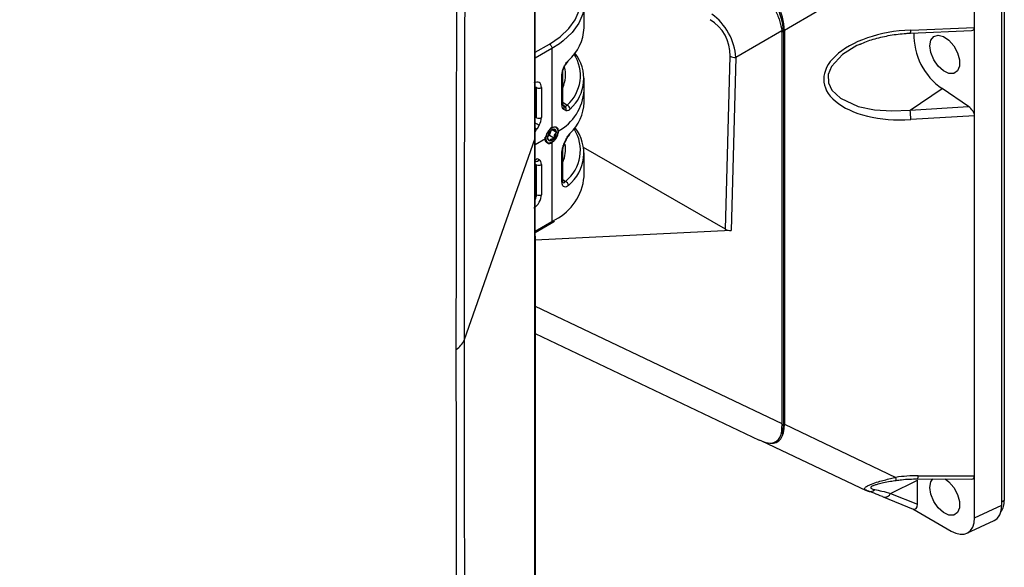
# Model space of a CAD drawing. Units: inches. Extents: x 0 to 290, y 0 to 62.
# Drawn here: x 154 to 159, y 43 to 46 of the extents above; entities that cross this region are included whole.
import ezdxf

# ---------------------------------------------------------------- set-up
doc = ezdxf.new("R2010")
doc.units = ezdxf.units.IN
doc.header["$MEASUREMENT"] = 0

msp = doc.modelspace()

# ---------------------------------------------------------------- linework, layer by layer
at = {"linetype": 'Continuous', "lineweight": 25, "ltscale": 5}
for p, q in [((158.9694, 48.0959), (158.9694, 43.2738)), ((158.9555, 43.2495), (158.9555, 48.0719)), ((158.809, 45.8227), (158.809, 47.7401)), ((156.7064, 45.8205), (156.7064, 45.9499)), ((157.9716, 45.913), (157.785, 45.8053)), ((158.4656, 45.8085), (158.809, 45.8227)), ((158.809, 45.3464), (158.809, 45.8227)), ((157.772, 45.804), (157.5245, 45.6611)), ((157.7806, 45.8021), (157.7723, 45.7973)), ((157.7723, 45.7973), (157.7723, 43.6886)), ((157.7806, 45.8021), (157.7806, 43.6853)), ((157.785, 45.8053), (157.785, 43.6851)), ((158.4638, 45.7918), (158.7937, 45.8055)), ((156.4434, 45.6891), (156.5195, 45.733)), ((156.5334, 45.7089), (156.4434, 45.6569)), ((156.5739, 45.7347), (156.5334, 45.7089)), ((156.5334, 45.7089), (156.5334, 45.2829)), ((157.4674, 44.7358), (157.4932, 45.6682)), ((157.5245, 45.6611), (157.4986, 44.7292)), ((156.5876, 45.4054), (156.5876, 45.5678)), ((156.5915, 45.4122), (156.5915, 45.5746)), ((156.7064, 45.4838), (156.7064, 45.5489)), ((156.4499, 45.4983), (156.4434, 45.5014)), ((156.4499, 45.3365), (156.4499, 45.4983)), ((156.477, 45.4988), (156.477, 45.3369)), ((156.7064, 45.4187), (156.7064, 45.4838)), ((158.4621, 45.3777), (158.6347, 45.493)), ((158.7771, 45.3964), (158.6347, 45.493)), ((156.5915, 45.4203), (156.615, 45.4039)), ((156.5928, 45.403), (156.6026, 45.3973)), ((156.6026, 45.3973), (156.5935, 45.4037)), ((158.4621, 45.3777), (158.7771, 45.3964)), ((156.4434, 45.3403), (156.4499, 45.3365)), ((156.6081, 45.3747), (156.598, 45.3801)), ((158.809, 45.3464), (158.4656, 45.3259)), ((158.809, 43.4065), (158.809, 45.3464)), ((156.4648, 45.2959), (156.4532, 45.2757)), ((156.5099, 45.2353), (156.5203, 45.2418)), ((156.5203, 45.2418), (156.5258, 45.2574)), ((156.5203, 45.2418), (156.5464, 45.2267)), ((156.5258, 45.2574), (156.5297, 45.2681)), ((156.5353, 45.2707), (156.5575, 45.2579)), ((156.4411, 45.2242), (156.0606, 44.139)), ((156.4986, 45.2226), (156.4434, 45.1908)), ((156.5266, 45.2019), (156.5207, 45.1997)), ((156.5334, 45.2026), (156.5334, 44.7766)), ((156.554, 45.2245), (156.5563, 45.2279)), ((156.598, 45.1938), (156.6081, 45.2162)), ((156.5876, 44.9897), (156.5876, 45.152)), ((156.5915, 44.9965), (156.5915, 45.1589)), ((157.4674, 44.7358), (156.7042, 45.1763)), ((156.7064, 45.0177), (156.7064, 45.1471)), ((156.4499, 45.0831), (156.4434, 45.0861)), ((156.4499, 44.9212), (156.4499, 45.0831)), ((156.4531, 45.1172), (156.4648, 45.1105)), ((156.477, 45.0835), (156.477, 44.9216)), ((156.5915, 45.0036), (156.6062, 44.9933)), ((156.4435, 44.9249), (156.4499, 44.9212)), ((156.4435, 44.7247), (156.5334, 44.7766)), ((156.4435, 44.718), (156.5293, 44.7676)), ((156.5293, 44.7676), (156.5475, 44.7789)), ((156.5334, 44.7766), (156.5521, 44.7879)), ((157.4986, 44.7292), (156.4435, 44.6759)), ((156.4435, 44.3216), (157.7723, 43.6886)), ((156.4435, 44.1742), (157.649, 43.5999)), ((157.7724, 43.6806), (157.7806, 43.6853)), ((157.7806, 43.6853), (157.773, 43.6342)), ((157.785, 43.6851), (158.3852, 43.3992)), ((157.6626, 43.5965), (158.2251, 43.3286)), ((157.7389, 43.5913), (157.7448, 43.5947)), ((158.3572, 43.313), (158.5017, 43.3831)), ((158.5017, 43.2543), (158.5017, 43.3831)), ((158.502, 43.3911), (158.7936, 43.3898)), ((158.5057, 43.4078), (158.809, 43.4065)), ((158.809, 43.1817), (158.809, 43.4065)), ((158.2309, 43.3266), (158.2256, 43.3296)), ((158.314, 43.2955), (158.3171, 43.294)), ((158.3171, 43.294), (158.4785, 43.2284)), ((158.3572, 43.313), (158.5017, 43.2543)), ((158.9694, 43.2738), (158.9555, 43.2657)), ((158.4769, 43.229), (158.6839, 43.1095)), ((158.809, 43.1817), (158.9555, 43.2495)), ((158.7676, 43.0982), (158.9141, 43.166))]:
    msp.add_line(p, q, dxfattribs=at)
at = {"linetype": 'Continuous', "lineweight": 25, "ltscale": 5, "flags": 128}
for points in [[(156.4411, 45.2242), (156.4411, 45.4171), (156.4411, 46.1887), (156.4415, 49.275), (156.4416, 49.8179), (156.4416, 49.8179)], [(156.5195, 45.733), (156.5777, 45.7723), (156.6245, 45.8164), (156.6587, 45.8642), (156.6797, 45.9145), (156.6867, 45.966), (156.6797, 46.0176), (156.6587, 46.0678), (156.6245, 46.1156), (156.5777, 46.1597), (156.5195, 46.199), (156.4514, 46.2326), (156.4474, 46.2343)], [(156.5453, 46.1839), (156.5936, 46.1503), (156.642, 46.1047), (156.6775, 46.0553), (156.6991, 46.0033), (156.7064, 45.9499), (156.6991, 45.8966), (156.6775, 45.8446), (156.642, 45.7952), (156.5936, 45.7495), (156.5739, 45.7347)], [(158.5685, 45.7234), (158.574, 45.7539), (158.5896, 45.774), (158.6133, 45.781), (158.6418, 45.7739), (158.6714, 45.7537), (158.6979, 45.7231), (158.7179, 45.6862), (158.7286, 45.6481), (158.7286, 45.6138), (158.7179, 45.5881), (158.6979, 45.5743), (158.6714, 45.5744), (158.6418, 45.5882), (158.6133, 45.6141), (158.5896, 45.6484), (158.574, 45.6866), (158.5685, 45.7234)], [(158.1959, 45.7319), (158.1761, 45.7244), (158.0981, 45.677), (158.0384, 45.6129), (158.0209, 45.5687), (158.0221, 45.5235), (158.0401, 45.4853), (158.0869, 45.441), (158.1834, 45.3974), (158.2705, 45.3792), (158.3638, 45.3728), (158.4621, 45.3777), (158.4621, 45.3777)], [(156.5563, 45.2279), (156.5639, 45.2447), (156.5668, 45.2611), (156.5645, 45.2747), (156.5575, 45.2834), (156.5467, 45.2858), (156.5339, 45.2816), (156.521, 45.2714), (156.51, 45.2568), (156.5026, 45.24), (156.5, 45.2237), (156.5025, 45.2102), (156.5098, 45.2018), (156.5207, 45.1997)], [(156.4411, 45.2242), (156.4431, 45.2326), (156.4434, 45.2378)], [(156.4416, 40.6311), (156.4416, 40.6311), (156.4415, 40.824), (156.4414, 41.5954), (156.4411, 44.6814), (156.4411, 45.2242)], [(156.5998, 45.1922), (156.5998, 45.1922), (156.5999, 45.1923)], [(158.5685, 43.3445), (158.574, 43.375), (158.5843, 43.3908)], [(158.6504, 43.3905), (158.6714, 43.3748), (158.6979, 43.3442), (158.7179, 43.3073), (158.7286, 43.2692), (158.7286, 43.2349), (158.7179, 43.2092), (158.6979, 43.1954), (158.6714, 43.1955), (158.6418, 43.2093), (158.6133, 43.2352), (158.5896, 43.2695), (158.574, 43.3077), (158.5685, 43.3445), (158.5685, 43.3445)]]:
    msp.add_lwpolyline(points, dxfattribs=at)
at = {"linetype": 'Continuous', "lineweight": 25, "ltscale": 25}
for centre, radius, start, end in [((157.4784, 45.7883), 0.3025, 2.6055, 57.3945), ((156.4604, 45.8307), 0.2462, 311.0947, 357.6384), ((158.4303, 45.8039), 0.0356, 340.209, 7.4739), ((158.8325, 45.7812), 0.3496, 178.1365, 235.54), ((156.4739, 45.5632), 0.2129, 311.5321, 32.818), ((156.484, 45.5475), 0.2211, 311.7497, 38.3404), ((157.5215, 45.72), 0.059, 241.3871, 272.907), ((156.4368, 45.5684), 0.17, 335.5321, 14.1579), ((156.6111, 45.6446), 0.0111, 314.549, 2.4455), ((156.5828, 45.5751), 0.00875, 303.1568, 357.6919), ((156.4631, 45.5258), 0.0305, 244.4705, 297.2616), ((156.4376, 45.4999), 0.2693, 298.6665, 356.5638), ((156.5827, 45.4128), 0.0088, 303.2278, 356.6018), ((156.5815, 45.3885), 0.0185, 333.1009, 52.1257), ((156.5914, 45.3826), 0.0185, 334.5901, 52.5724), ((156.6066, 45.3806), 0.0248, 4.5916, 70.1858), ((156.4662, 45.427), 0.2403, 313.3913, 358.0289), ((156.4631, 45.364), 0.0305, 244.4705, 297.2616), ((157.9563, 45.318), 0.5094, 0.8856, 6.722), ((163.7738, 58.0113), 14.6664, 240.0069, 240.10933), ((156.5742, 45.2192), 0.0756, 122.6055, 177.3945), ((156.4818, 45.1452), 0.2232, 308.9753, 38.0858), ((161.4811, 54.026), 10.0919, 240.05503, 240.11883), ((156.5604, 45.2269), 0.0511, 141.452, 179.2165), ((156.4813, 45.2728), 0.0471, 307.3309, 340.85), ((156.5484, 45.241), 0.0331, 96.6675, 147.6115), ((156.4882, 45.2711), 0.04, 339.9413, 353.7793), ((156.5432, 45.2595), 0.0144, 353.3653, 84.7021), ((156.5064, 45.2586), 0.0511, 321.452, 359.2165), ((156.4714, 45.161), 0.2151, 308.7829, 32.5633), ((156.62, 45.2519), 0.0113, 315.9226, 2.1527), ((156.5198, 45.2192), 0.0215, 170.786, 309.2033), ((156.5236, 45.2259), 0.0144, 173.3653, 264.7021), ((156.5184, 45.2445), 0.0331, 276.6675, 327.6115), ((156.4358, 45.1668), 0.171, 335.5964, 9.2415), ((156.5967, 45.1903), 0.00371, 31.963, 69.9631), ((156.6073, 45.2137), 0.0026, 21.7586, 73.1544), ((156.5828, 45.1593), 0.00873, 303.1187, 358.2873), ((156.4481, 45.1184), 0.0185, 251.0792, 334.6416), ((156.4336, 45.1282), 0.0224, 296.3273, 330.6201), ((156.4631, 45.1106), 0.0305, 244.4705, 297.2616), ((156.4205, 45.043), 0.287, 297.3072, 354.9439), ((156.5827, 44.997), 0.0088, 303.2278, 356.6018), ((156.597, 44.9697), 0.0253, 4.397, 68.6656), ((156.4631, 44.9487), 0.0305, 244.4705, 297.2616), ((155.9617, 44.1787), 0.1067, 302.1986, 338.1175), ((157.0289, 43.1946), 1.3716, 7.8893, 8.577), ((158.4798, 43.4047), 0.0261, 328.6712, 7.0017), ((158.2472, 43.3575), 0.0348, 242.2288, 315.295), ((158.3263, 43.3264), 0.0337, 254.1, 336.705), ((158.8777, 43.2689), 0.0918, 322.9122, 3.0373)]:
    msp.add_arc(centre, radius, start, end, dxfattribs=at)
for centre, major_axis, ratio, start_param, end_param in [((157.5488, 45.829), (-0.1279, 0.2217), 0.895998, 4.140387, 5.285244), ((157.3277, 45.7013), (-0.1156, 0.2173), 0.736386, 4.165567, 5.310425), ((157.2999, 45.6858), (-0.0796, 0.191), 0.922932, 4.258786, 5.403644), ((158.7727, 45.844), (-0.0312, 0.0347), 0.535657, 2.724862, 3.679128), ((157.4672, 45.7819), (0.3049, 0.0213), 0.525016, 6.246546, 6.288137), ((158.4576, 45.5668), (0.4602, 0.032), 0.522162, 1.517239, 4.693366), ((156.4352, 45.4745), (0.0296, 0.0513), 0.575802, 5.499076, 7.067133), ((158.7727, 45.3671), (-0.0312, 0.0342), 0.544463, 3.680375, 5.128329), ((156.4352, 45.3129), (0.0295, 0.0511), 0.578965, 4.713677, 5.496336), ((156.4236, 45.2927), (0.0295, 0.0511), 0.578965, 4.438951, 4.713677), ((156.4352, 45.0592), (0.0296, 0.0513), 0.575802, 5.499076, 6.284474), ((156.4352, 44.8976), (0.0295, 0.0511), 0.578965, 3.928279, 5.496336), ((156.4213, 44.9056), (0.0197, 0.0341), 0.610721, 4.817679, 5.496333), ((157.4952, 44.7519), (0.0394, 0), 0.57714, 3.926818, 4.79961), ((157.5488, 43.9342), (-0.1986, 0.3439), 0.372065, 2.891529, 3.714062), ((158.0547, 43.691), (0.2822, 0.011), 0.882086, 3.107073, 3.139005), ((158.4621, 43.1881), (0.4171, 0.029), 0.522162, 1.430051, 1.71979), ((158.7727, 43.4293), (-0.0313, 0.036), 0.514557, 2.718521, 3.677081), ((158.4774, 43.1968), (0.2931, -0.1381), 0.074818, 2.197015, 2.604097), ((158.4738, 43.2728), (-0.0156, 0.0451), 0.514521, 2.606227, 4.120971), ((158.8301, 43.3223), (-0.0888, 0.1539), 0.575802, 3.089372, 3.925702), ((158.6836, 43.2546), (-0.0888, 0.1539), 0.575802, 2.357645, 3.925702)]:
    msp.add_ellipse(centre, major_axis=major_axis, ratio=ratio, start_param=start_param, end_param=end_param, dxfattribs=at)
at = {"linetype": 'Continuous', "lineweight": 25, "ltscale": 5}
for points, knots in [([(156.4434, 45.2378), (156.4434, 45.2867), (156.4434, 46.1852), (156.4427, 47.5089), (156.4445, 48.8881), (156.443, 49.5), (156.4452, 49.716), (156.4419, 49.8302), (156.441, 49.8624)], [0, 0, 0, 0, 0.031788, 0.583163, 0.858851, 0.927773, 0.97963, 1, 1, 1, 1]), ([(156.0185, 44.0884), (156.0185, 44.7403), (156.0196, 45.3915), (156.0229, 46.3671), (156.0243, 46.6921), (156.0269, 47.1794), (156.0278, 47.3417), (156.029, 47.5446), (156.0293, 47.5954), (156.0296, 47.6461), (156.0297, 47.6664), (156.0299, 47.6766), (156.0296, 47.7066), (156.0284, 47.7259), (156.0242, 47.763), (156.0211, 47.7809), (156.013, 47.815), (156.0081, 47.8311), (155.9909, 47.8761), (155.9762, 47.9019), (155.9489, 47.9341), (155.9391, 47.9436), (155.9183, 47.96), (155.9072, 47.9671), (155.8838, 47.9786), (155.8714, 47.983), (155.8452, 47.9894), (155.8317, 47.9912), (155.7899, 47.9927), (155.7604, 47.9886), (155.7212, 47.976), (155.7133, 47.9732), (155.6974, 47.9668), (155.6894, 47.9633), (155.6655, 47.9533), (155.522, 47.893), (155.3784, 47.8328), (154.9957, 47.6722), (154.7405, 47.5652), (153.9752, 47.2445), (153.4651, 47.031), (152.9552, 46.8183)], [0, 0, 0, 0, 0.25, 0.25, 0.375, 0.375, 0.4375, 0.4375, 0.453125, 0.457031, 0.457031, 0.460937, 0.460937, 0.46875, 0.46875, 0.476562, 0.476562, 0.484375, 0.484375, 0.5, 0.5, 0.507812, 0.507812, 0.515625, 0.515625, 0.523437, 0.523437, 0.53125, 0.53125, 0.546875, 0.546875, 0.550781, 0.550781, 0.554687, 0.554687, 0.5625, 0.625, 0.625, 0.75, 0.75, 1, 1, 1, 1]), ([(157.6387, 46.0348), (157.6452, 46.0299), (157.6659, 46.0142), (157.6988, 45.9758), (157.7341, 45.9199), (157.7622, 45.8597), (157.7687, 45.8226), (157.772, 45.804)], [0, 0, 0, 0, 0.100206, 0.322582, 0.546675, 0.773355, 1, 1, 1, 1]), ([(158.1895, 45.7298), (158.1936, 45.732), (158.2198, 45.7454), (158.2756, 45.763), (158.3553, 45.7818), (158.4196, 45.7896), (158.456, 45.7914), (158.4638, 45.7918)], [0, 0, 0, 0, 0.050929, 0.319813, 0.614558, 0.917029, 1, 1, 1, 1]), ([(156.5876, 45.5678), (156.588, 45.5734), (156.5888, 45.5847), (156.5949, 45.6036), (156.6037, 45.6215), (156.6133, 45.6358), (156.6195, 45.6423), (156.6222, 45.6451)], [0, 0, 0, 0, 0.206013, 0.413538, 0.622986, 0.836684, 1, 1, 1, 1]), ([(156.5916, 45.5747), (156.5916, 45.5751), (156.5914, 45.5783), (156.5927, 45.5874), (156.5966, 45.601), (156.6033, 45.6157), (156.611, 45.6279), (156.6169, 45.635), (156.6188, 45.6366), (156.6189, 45.6367)], [0, 0, 0, 0, 0.024321, 0.195796, 0.38159, 0.580908, 0.792296, 0.985927, 1, 1, 1, 1]), ([(156.598, 45.3801), (156.5951, 45.3827), (156.5897, 45.3874), (156.5877, 45.3984), (156.5876, 45.4045), (156.5876, 45.4054)], [0, 0, 0, 0, 0.501393, 0.927253, 1, 1, 1, 1]), ([(156.5929, 45.4031), (156.5929, 45.403), (156.593, 45.4029), (156.5916, 45.4066), (156.5917, 45.4108), (156.5917, 45.4125)], [0, 0, 0, 0, 0.311572, 0.736385, 1, 1, 1, 1]), ([(156.6026, 45.3973), (156.6029, 45.3972), (156.6048, 45.3962), (156.6092, 45.3966), (156.613, 45.4014), (156.615, 45.4039)], [0, 0, 0, 0, 0.069345, 0.510887, 1, 1, 1, 1]), ([(156.6313, 45.3826), (156.6273, 45.3792), (156.6198, 45.3728), (156.6119, 45.3728), (156.6085, 45.3745), (156.6081, 45.3747)], [0, 0, 0, 0, 0.484844, 0.929774, 1, 1, 1, 1]), ([(156.5334, 45.2829), (156.5373, 45.2847), (156.545, 45.2884), (156.555, 45.2878), (156.5623, 45.2825), (156.5662, 45.2738), (156.5666, 45.2665), (156.5667, 45.2637)], [0, 0, 0, 0, 0.214187, 0.428357, 0.642991, 0.857934, 1, 1, 1, 1]), ([(156.4416, 40.6404), (156.4424, 40.6727), (156.4448, 40.771), (156.4428, 41.0268), (156.4463, 42.5257), (156.4448, 43.96), (156.4434, 45.2377)], [0, 0, 0, 0, 0.021158, 0.064358, 0.166472, 1, 1, 1, 1]), ([(156.5207, 45.1997), (156.5171, 45.1997), (156.51, 45.1996), (156.5018, 45.2056), (156.4972, 45.2158), (156.4957, 45.225), (156.4967, 45.2306), (156.4968, 45.2312)], [0, 0, 0, 0, 0.238525, 0.480081, 0.725217, 0.970258, 1, 1, 1, 1]), ([(156.4967, 45.2304), (156.4968, 45.2252), (156.4969, 45.2165), (156.5016, 45.2082), (156.5058, 45.2061), (156.5077, 45.2052)], [0, 0, 0, 0, 0.445169, 0.749331, 1, 1, 1, 1]), ([(156.5445, 45.2739), (156.5393, 45.2727), (156.5338, 45.2715), (156.5305, 45.2688), (156.5303, 45.2687)], [0, 0, 0, 0, 0.9489219, 1, 1, 1, 1]), ([(156.5667, 45.2637), (156.5664, 45.2589), (156.5657, 45.2494), (156.5602, 45.2337), (156.5519, 45.2192), (156.5424, 45.2085), (156.536, 45.2042), (156.5334, 45.2026)], [0, 0, 0, 0, 0.214186, 0.428354, 0.642989, 0.857932, 1, 1, 1, 1]), ([(156.5575, 45.2579), (156.5563, 45.259), (156.5525, 45.2625), (156.5473, 45.2679), (156.5449, 45.2718), (156.5446, 45.2733), (156.5445, 45.2739)], [0, 0, 0, 0, 0.156025, 0.493707, 0.819058, 1, 1, 1, 1]), ([(156.5464, 45.2267), (156.5465, 45.232), (156.5468, 45.2411), (156.5519, 45.2515), (156.5558, 45.2559), (156.5575, 45.2579)], [0, 0, 0, 0, 0.439094, 0.751349, 1, 1, 1, 1]), ([(156.6081, 45.2162), (156.6115, 45.2232), (156.618, 45.2362), (156.6264, 45.2471), (156.6305, 45.2515), (156.6313, 45.2523)], [0, 0, 0, 0, 0.481954, 0.902659, 1, 1, 1, 1]), ([(156.6099, 45.2146), (156.6106, 45.2164), (156.6134, 45.2233), (156.6197, 45.2338), (156.6258, 45.2419), (156.628, 45.2439), (156.6282, 45.244)], [0, 0, 0, 0, 0.137643, 0.538356, 0.959337, 1, 1, 1, 1]), ([(156.5093, 45.2276), (156.5094, 45.2271), (156.5097, 45.2255), (156.5121, 45.2216), (156.5173, 45.2162), (156.5211, 45.2127), (156.5223, 45.2116)], [0, 0, 0, 0, 0.180942, 0.506293, 0.843975, 1, 1, 1, 1]), ([(156.5223, 45.2116), (156.5243, 45.2146), (156.5278, 45.2197), (156.5374, 45.2245), (156.5436, 45.2261), (156.5464, 45.2267)], [0, 0, 0, 0, 0.439094, 0.751349, 1, 1, 1, 1]), ([(156.551, 45.221), (156.55, 45.2198), (156.5458, 45.2146), (156.5375, 45.2067), (156.5302, 45.2035), (156.5266, 45.2019)], [0, 0, 0, 0, 0.137772, 0.572089, 1, 1, 1, 1]), ([(156.5563, 45.2279), (156.5559, 45.2273), (156.5542, 45.2249), (156.5524, 45.2227), (156.551, 45.221)], [0, 0, 0, 0, 0.260754, 1, 1, 1, 1]), ([(156.5876, 45.152), (156.5879, 45.1575), (156.5883, 45.164), (156.5914, 45.1772), (156.5944, 45.1858), (156.5975, 45.1928), (156.598, 45.1938)], [0, 0, 0, 0, 0.414122, 0.497412, 0.926417, 1, 1, 1, 1]), ([(156.5917, 45.1591), (156.5917, 45.1604), (156.5915, 45.1647), (156.5936, 45.1752), (156.5967, 45.1856), (156.5995, 45.1911), (156.6, 45.1921)], [0, 0, 0, 0, 0.1488352, 0.5064889, 0.9059659, 1, 1, 1, 1]), ([(156.5998, 45.1923), (156.6011, 45.1951), (156.6045, 45.2025), (156.6076, 45.2101), (156.6096, 45.2148)], [0, 0, 0, 0, 0.378125, 1, 1, 1, 1]), ([(156.6222, 44.9717), (156.6185, 44.9687), (156.611, 44.9627), (156.6004, 44.9622), (156.5923, 44.9681), (156.5881, 44.9783), (156.5877, 44.9865), (156.5876, 44.9897)], [0, 0, 0, 0, 0.226098, 0.450969, 0.666007, 0.873584, 1, 1, 1, 1]), ([(156.5928, 44.9873), (156.5929, 44.9872), (156.5932, 44.9869), (156.5917, 44.99), (156.5917, 44.9946), (156.5917, 44.9967)], [0, 0, 0, 0, 0.185158, 0.637824, 1, 1, 1, 1]), ([(156.5925, 44.9882), (156.5931, 44.9876), (156.5953, 44.9855), (156.6004, 44.9868), (156.6042, 44.9911), (156.6062, 44.9933)], [0, 0, 0, 0, 0.159612, 0.575915, 1, 1, 1, 1]), ([(156.5334, 44.7766), (156.5332, 44.7747), (156.5327, 44.7708), (156.5308, 44.7679), (156.5293, 44.7676), (156.5293, 44.7676)], [0, 0, 0, 0, 0.499949, 0.999898, 1, 1, 1, 1]), ([(152.9552, 37.0878), (153.457, 37.5721), (153.959, 38.0558), (154.7122, 38.7808), (154.9633, 39.0224), (155.3399, 39.3847), (155.4655, 39.5055), (155.6224, 39.6564), (155.6538, 39.6866), (155.6931, 39.7243), (155.701, 39.7318), (155.7166, 39.7472), (155.7243, 39.7552), (155.7473, 39.7799), (155.7623, 39.7973), (155.7919, 39.8343), (155.8065, 39.8539), (155.8343, 39.8939), (155.8476, 39.9144), (155.8733, 39.9567), (155.8855, 39.9784), (155.909, 40.023), (155.9201, 40.046), (155.9512, 40.1148), (155.969, 40.1612), (155.9911, 40.2317), (155.9977, 40.2555), (156.009, 40.302), (156.0138, 40.3249), (156.0215, 40.3702), (156.0245, 40.3926), (156.0286, 40.4366), (156.0297, 40.4583), (156.0299, 40.4897), (156.0297, 40.5001), (156.0296, 40.5209), (156.0294, 40.552), (156.0282, 40.7495), (156.0271, 40.9365), (156.0245, 41.4349), (156.0231, 41.7671), (156.0196, 42.7629), (156.0185, 43.4261), (156.0185, 44.0884)], [0, 0, 0, 0, 0.25, 0.25, 0.375, 0.375, 0.4375, 0.4375, 0.453125, 0.453125, 0.457031, 0.457031, 0.460937, 0.460937, 0.46875, 0.46875, 0.476562, 0.476562, 0.484375, 0.484375, 0.492187, 0.492187, 0.5, 0.5, 0.515625, 0.515625, 0.523437, 0.523437, 0.53125, 0.53125, 0.539062, 0.539062, 0.546875, 0.546875, 0.550781, 0.550781, 0.554687, 0.5625, 0.625, 0.625, 0.75, 0.75, 1, 1, 1, 1]), ([(157.6496, 43.6011), (157.666, 43.5939), (157.6959, 43.5808), (157.7333, 43.5851), (157.7581, 43.6051), (157.7716, 43.6384), (157.7721, 43.6664), (157.7724, 43.6806)], [0, 0, 0, 0, 0.235227, 0.42808, 0.621448, 0.807295, 1, 1, 1, 1]), ([(158.2256, 43.3296), (158.2223, 43.331), (158.2147, 43.3342), (158.2168, 43.3423), (158.2304, 43.3525), (158.2553, 43.3638), (158.2976, 43.3779), (158.3437, 43.3899), (158.3757, 43.3971), (158.3852, 43.3992)], [0, 0, 0, 0, 0.118325, 0.279745, 0.40551, 0.532, 0.680686, 0.905404, 1, 1, 1, 1]), ([(158.2641, 43.3547), (158.2643, 43.3548), (158.266, 43.3557), (158.2747, 43.3591), (158.2922, 43.3645), (158.3206, 43.3713), (158.3536, 43.3777), (158.3771, 43.3812), (158.3876, 43.3827)], [0, 0, 0, 0, 0.018047, 0.12916, 0.290915, 0.505694, 0.777547, 1, 1, 1, 1]), ([(158.3876, 43.3829), (158.3971, 43.3842), (158.4351, 43.3895), (158.4733, 43.3904), (158.502, 43.3911)], [0, 0, 0, 0, 0.248966, 1, 1, 1, 1]), ([(158.2642, 43.3544), (158.2623, 43.3536), (158.2542, 43.3502), (158.2492, 43.3442), (158.2526, 43.3373), (158.2649, 43.3345), (158.2719, 43.333)], [0, 0, 0, 0, 0.068674, 0.293537, 0.599726, 1, 1, 1, 1]), ([(158.2719, 43.333), (158.2843, 43.3306), (158.3092, 43.3258), (158.3412, 43.3173), (158.3572, 43.313)], [0, 0, 0, 0, 0.498348, 1, 1, 1, 1])]:
    msp.add_open_spline(points, degree=3, knots=knots, dxfattribs=at)
for points in [[(156.0723, 47.7274), (156.0645, 46.5334), (156.0606, 45.3372), (156.0606, 44.139)], [(156.5195, 45.733), (156.5213, 45.7317), (156.525, 45.7291), (156.5296, 45.7227), (156.5328, 45.7156), (156.5332, 45.7111), (156.5334, 45.7089)], [(156.0606, 44.139), (156.0606, 42.9407), (156.0646, 41.7405), (156.0724, 40.538)]]:
    msp.add_open_spline(points, degree=3, dxfattribs=at)

doc.saveas('drawing.dxf')
